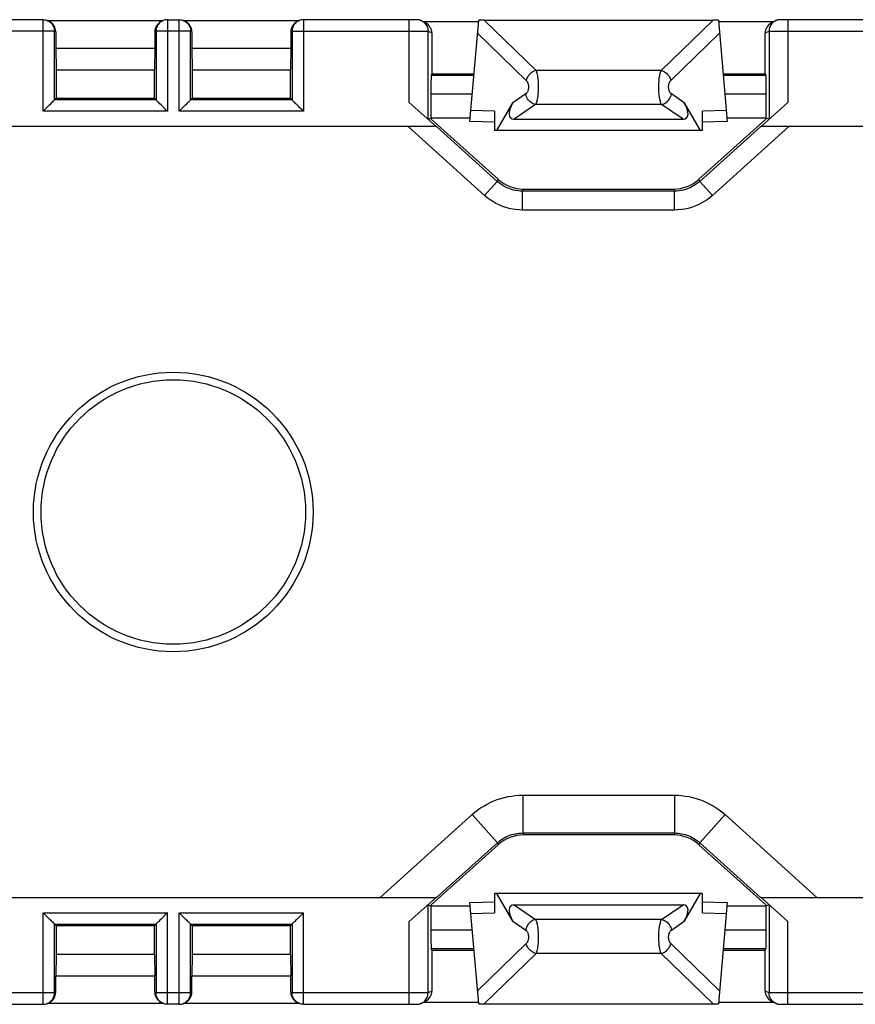
# Model space of a CAD drawing. Units: millimetres. Extents: x -159 to 121, y -151 to 150.
# Drawn here: x -38 to -16, y 22 to 49 of the extents above; entities that cross this region are included whole.
import ezdxf

# ---------------------------------------------------------------- set-up
doc = ezdxf.new("R2010")
doc.units = ezdxf.units.MM
doc.header["$LTSCALE"] = 16.335
doc.layers.get('0').update_dxf_attribs({"linetype": 'CONTINUOUS'})
doc.layers.add('DRAFT', color=7, linetype='CONTINUOUS')
doc.layers.add('RACCORDO', color=7, linetype='CONTINUOUS')

msp = doc.modelspace()

# ---------------------------------------------------------------- linework, layer by layer
at = {"color": 7, "linetype": 'CONTINUOUS'}
for p, q in [((-19.751, 45.6), (-25.249, 45.6)), ((-19.751, 25.4), (-25.249, 25.4))]:
    msp.add_line(p, q, dxfattribs=at)
at = {"layer": 'DRAFT', "color": 7, "linetype": 'CONTINUOUS'}
for p, q in [((-36.859, 47.777), (-36.85, 47.2)), ((-36.859, 47.777), (-34.241, 47.777)), ((-34.241, 47.777), (-34.25, 47.2)), ((-33.259, 47.777), (-33.25, 47.2)), ((-33.259, 47.777), (-30.641, 47.777)), ((-30.641, 47.777), (-30.65, 47.2)), ((-36.85, 47.2), (-36.85, 46.45)), ((-36.85, 47.2), (-34.25, 47.2)), ((-34.25, 46.45), (-34.25, 47.2)), ((-33.25, 47.2), (-33.25, 46.45)), ((-33.25, 47.2), (-30.65, 47.2)), ((-30.65, 46.45), (-30.65, 47.2)), ((-26.908, 47.1), (-25.795, 47.1)), ((-19.205, 47.1), (-18.092, 47.1)), ((-36.85, 46.45), (-34.25, 46.45)), ((-33.25, 46.45), (-30.65, 46.45)), ((-26.938, 45.927), (-26.935, 45.935)), ((-26.928, 45.9), (-26.938, 45.927)), ((-26.935, 45.935), (-25.897, 45.935)), ((-19.103, 45.935), (-18.065, 45.935)), ((-18.062, 45.927), (-18.072, 45.9)), ((-18.062, 45.927), (-18.065, 45.935)), ((-26.8, 45.7), (-40.7, 45.7)), ((-4.3, 45.7), (-18.2, 45.7)), ((-40.7, 25.3), (-26.8, 25.3)), ((-18.2, 25.3), (-4.3, 25.3)), ((-26.938, 25.073), (-26.928, 25.1)), ((-26.938, 25.073), (-26.935, 25.065)), ((-25.897, 25.065), (-26.935, 25.065)), ((-18.065, 25.065), (-19.103, 25.065)), ((-18.072, 25.1), (-18.062, 25.073)), ((-18.062, 25.073), (-18.065, 25.065)), ((-36.85, 24.55), (-36.85, 23.8)), ((-34.25, 24.55), (-36.85, 24.55)), ((-34.25, 23.8), (-34.25, 24.55)), ((-33.25, 24.55), (-33.25, 23.8)), ((-30.65, 24.55), (-33.25, 24.55)), ((-30.65, 23.8), (-30.65, 24.55)), ((-36.85, 23.8), (-36.859, 23.223)), ((-36.85, 23.8), (-34.25, 23.8)), ((-34.25, 23.8), (-34.241, 23.223)), ((-33.25, 23.8), (-33.259, 23.223)), ((-33.25, 23.8), (-30.65, 23.8)), ((-30.65, 23.8), (-30.641, 23.223)), ((-26.908, 23.9), (-25.795, 23.9)), ((-19.205, 23.9), (-18.092, 23.9)), ((-36.859, 23.223), (-34.241, 23.223)), ((-33.259, 23.223), (-30.641, 23.223))]:
    msp.add_line(p, q, dxfattribs=at)
at = {"layer": 'RACCORDO', "color": 7, "linetype": 'CONTINUOUS'}
for p, q in [((-37.193, 48.53), (-40.105, 48.53)), ((-37.094, 48.513), (-34.006, 48.513)), ((-37.059, 48.498), (-37.025, 48.481)), ((-34.075, 48.481), (-34.041, 48.498)), ((-33.907, 48.53), (-33.593, 48.53)), ((-33.494, 48.513), (-30.406, 48.513)), ((-33.459, 48.498), (-33.425, 48.481)), ((-30.475, 48.481), (-30.441, 48.498)), ((-27.369, 48.53), (-30.307, 48.53)), ((-27.33, 48.53), (-27.369, 48.53)), ((-27.315, 48.529), (-27.33, 48.53)), ((-27.309, 48.529), (-27.315, 48.529)), ((-27.177, 48.498), (-27.074, 48.447)), ((-27.176, 48.498), (-27.16, 48.489)), ((-27.138, 48.478), (-25.674, 48.478)), ((-25.906, 45.834), (-25.671, 48.52)), ((-25.528, 48.52), (-19.472, 48.52)), ((-19.329, 48.52), (-19.094, 45.834)), ((-19.326, 48.478), (-17.862, 48.478)), ((-17.926, 48.447), (-17.824, 48.498)), ((-17.824, 48.498), (-17.842, 48.488)), ((-17.69, 48.529), (-17.694, 48.529)), ((-17.682, 48.529), (-17.69, 48.529)), ((-17.666, 48.53), (-17.682, 48.529)), ((-17.605, 48.53), (-17.666, 48.53)), ((-14.693, 48.53), (-17.605, 48.53)), ((-36.893, 46.407), (-36.893, 48.23)), ((-36.859, 48.213), (-36.859, 47.777)), ((-34.241, 48.213), (-34.241, 47.777)), ((-34.207, 48.23), (-34.207, 46.407)), ((-33.293, 46.407), (-33.293, 48.23)), ((-33.259, 48.213), (-33.259, 47.777)), ((-30.641, 48.213), (-30.641, 47.777)), ((-30.607, 48.23), (-30.607, 46.407)), ((-27.011, 45.895), (-27.011, 48.229)), ((-17.989, 48.229), (-17.989, 45.895)), ((-26.908, 48.178), (-26.908, 47.1)), ((-18.092, 47.1), (-18.092, 48.178)), ((-26.908, 47.1), (-26.93, 47.056)), ((-18.092, 47.1), (-18.07, 47.056)), ((-36.893, 46.407), (-36.85, 46.45)), ((-34.207, 46.407), (-36.893, 46.407)), ((-34.207, 46.407), (-34.25, 46.45)), ((-33.293, 46.407), (-33.25, 46.45)), ((-30.607, 46.407), (-33.293, 46.407)), ((-30.607, 46.407), (-30.65, 46.45)), ((-26.935, 46.556), (-26.935, 45.935)), ((-18.065, 45.935), (-18.065, 46.556)), ((-37.174, 46.126), (-37.027, 46.273)), ((-37.027, 46.273), (-36.994, 46.306)), ((-36.994, 46.306), (-36.963, 46.337)), ((-34.106, 46.306), (-34.137, 46.337)), ((-34.073, 46.273), (-34.106, 46.306)), ((-33.926, 46.126), (-34.073, 46.273)), ((-33.574, 46.126), (-33.427, 46.273)), ((-33.427, 46.273), (-33.394, 46.306)), ((-33.394, 46.306), (-33.363, 46.337)), ((-30.326, 46.126), (-30.382, 46.182)), ((-26.8, 45.7), (-27.51, 46.34)), ((-25.192, 45.6), (-24.769, 46.333)), ((-20.231, 46.333), (-19.808, 45.6)), ((-17.49, 46.34), (-18.2, 45.7)), ((-37.193, 46.107), (-37.174, 46.126)), ((-33.907, 46.107), (-33.926, 46.126)), ((-33.593, 46.107), (-33.574, 46.126)), ((-30.307, 46.107), (-30.326, 46.126)), ((-27.011, 45.895), (-26.938, 45.927)), ((-26.928, 45.9), (-25.157, 44.305)), ((-25.249, 46.107), (-25.249, 45.6)), ((-24.735, 45.9), (-20.265, 45.9)), ((-19.843, 44.305), (-18.072, 45.9)), ((-19.751, 45.6), (-19.751, 46.107)), ((-17.989, 45.895), (-18.062, 45.927)), ((-25.178, 44.249), (-26.79, 45.7)), ((-25.249, 45.814), (-25.906, 45.834)), ((-18.21, 45.7), (-19.822, 44.249)), ((-19.094, 45.834), (-19.751, 45.814)), ((-24.488, 44.048), (-20.512, 44.048)), ((-20.491, 43.992), (-24.509, 43.992)), ((-24.507, 27.004), (-20.493, 27.004)), ((-20.512, 26.952), (-24.488, 26.952)), ((-25.157, 26.695), (-26.928, 25.1)), ((-26.783, 25.3), (-25.176, 26.747)), ((-18.072, 25.1), (-19.843, 26.695)), ((-19.824, 26.747), (-18.217, 25.3)), ((-27.51, 24.66), (-26.8, 25.3)), ((-26.783, 25.3), (-26.8, 25.3)), ((-25.249, 25.4), (-25.249, 24.893)), ((-24.769, 24.667), (-25.192, 25.4)), ((-19.808, 25.4), (-20.231, 24.667)), ((-19.751, 24.893), (-19.751, 25.4)), ((-18.2, 25.3), (-18.217, 25.3)), ((-18.2, 25.3), (-17.49, 24.66)), ((-27.011, 22.771), (-27.011, 25.105)), ((-27.011, 25.105), (-26.938, 25.073)), ((-26.935, 25.065), (-26.935, 24.444)), ((-25.906, 25.166), (-25.249, 25.186)), ((-25.671, 22.48), (-25.906, 25.166)), ((-24.735, 25.1), (-20.265, 25.1)), ((-19.751, 25.186), (-19.094, 25.166)), ((-19.094, 25.166), (-19.329, 22.48)), ((-18.065, 24.444), (-18.065, 25.065)), ((-17.989, 25.105), (-18.062, 25.073)), ((-17.989, 25.105), (-17.989, 22.771)), ((-37.193, 24.893), (-37.174, 24.874)), ((-37.174, 24.874), (-37.027, 24.727)), ((-33.926, 24.874), (-34.073, 24.727)), ((-33.907, 24.893), (-33.926, 24.874)), ((-33.593, 24.893), (-33.574, 24.874)), ((-33.574, 24.874), (-33.427, 24.727)), ((-30.326, 24.874), (-30.473, 24.727)), ((-30.307, 24.893), (-30.326, 24.874)), ((-37.027, 24.727), (-36.994, 24.694)), ((-36.994, 24.694), (-36.963, 24.663)), ((-36.893, 22.77), (-36.893, 24.593)), ((-36.893, 24.593), (-36.85, 24.55)), ((-36.893, 24.593), (-34.207, 24.593)), ((-34.207, 24.593), (-34.25, 24.55)), ((-34.207, 24.593), (-34.207, 22.77)), ((-34.106, 24.694), (-34.137, 24.663)), ((-34.073, 24.727), (-34.106, 24.694)), ((-33.427, 24.727), (-33.394, 24.694)), ((-33.394, 24.694), (-33.363, 24.663)), ((-33.293, 22.77), (-33.293, 24.593)), ((-33.293, 24.593), (-33.25, 24.55)), ((-33.293, 24.593), (-30.607, 24.593)), ((-30.607, 24.593), (-30.65, 24.55)), ((-30.607, 24.593), (-30.607, 22.77)), ((-30.506, 24.694), (-30.537, 24.663)), ((-30.473, 24.727), (-30.506, 24.694)), ((-26.908, 23.9), (-26.93, 23.944)), ((-26.908, 23.9), (-26.908, 22.822)), ((-18.092, 23.9), (-18.07, 23.944)), ((-18.092, 22.822), (-18.092, 23.9)), ((-36.859, 22.787), (-36.859, 23.223)), ((-34.241, 22.787), (-34.241, 23.223)), ((-33.259, 22.787), (-33.259, 23.223)), ((-30.641, 22.787), (-30.641, 23.223)), ((-40.131, 22.47), (-37.193, 22.47)), ((-34.006, 22.487), (-37.094, 22.487)), ((-37.025, 22.519), (-37.059, 22.502)), ((-34.041, 22.502), (-34.075, 22.519)), ((-33.593, 22.47), (-33.907, 22.47)), ((-30.406, 22.487), (-33.494, 22.487)), ((-33.425, 22.519), (-33.459, 22.502)), ((-30.441, 22.502), (-30.475, 22.519)), ((-30.307, 22.47), (-27.395, 22.47)), ((-27.395, 22.47), (-27.334, 22.47)), ((-27.334, 22.47), (-27.318, 22.471)), ((-27.318, 22.471), (-27.31, 22.471)), ((-27.31, 22.471), (-27.306, 22.471)), ((-27.074, 22.553), (-27.176, 22.502)), ((-27.176, 22.502), (-27.158, 22.512)), ((-25.674, 22.522), (-27.138, 22.522)), ((-25.528, 22.48), (-19.472, 22.48)), ((-17.862, 22.522), (-19.326, 22.522)), ((-17.823, 22.502), (-17.926, 22.553)), ((-17.824, 22.502), (-17.84, 22.511)), ((-17.691, 22.471), (-17.685, 22.471)), ((-17.685, 22.471), (-17.67, 22.47)), ((-17.67, 22.47), (-17.631, 22.47)), ((-17.631, 22.47), (-14.693, 22.47))]:
    msp.add_line(p, q, dxfattribs=at)
at = {"layer": 'RACCORDO', "color": 250, "linetype": 'CONTINUOUS'}
for p, q in [((-37.193, 46.107), (-37.193, 48.53)), ((-33.907, 48.53), (-33.907, 46.107)), ((-33.593, 46.107), (-33.593, 48.53)), ((-30.307, 48.53), (-30.307, 46.107)), ((-27.51, 46.34), (-27.51, 48.53)), ((-25.528, 48.52), (-24.154, 47.186)), ((-20.846, 47.186), (-19.472, 48.52)), ((-17.49, 48.53), (-17.49, 46.34)), ((-36.893, 48.23), (-39.99, 48.23)), ((-36.893, 48.23), (-36.859, 48.213)), ((-34.241, 48.213), (-34.207, 48.23)), ((-33.293, 48.23), (-34.207, 48.23)), ((-33.293, 48.23), (-33.259, 48.213)), ((-30.641, 48.213), (-30.607, 48.23)), ((-30.607, 48.23), (-27.042, 48.23)), ((-27.011, 48.229), (-26.908, 48.178)), ((-18.092, 48.178), (-17.989, 48.229)), ((-17.981, 48.229), (-17.921, 48.23)), ((-17.921, 48.23), (-14.393, 48.23)), ((-25.701, 48.174), (-24.414, 46.924)), ((-20.586, 46.924), (-19.299, 48.174)), ((-20.846, 47.186), (-24.154, 47.186)), ((-25.799, 47.056), (-26.93, 47.056)), ((-18.07, 47.056), (-19.201, 47.056)), ((-25.843, 46.556), (-26.935, 46.556)), ((-24.428, 46.564), (-24.769, 46.333)), ((-20.231, 46.333), (-20.572, 46.564)), ((-18.065, 46.556), (-19.157, 46.556)), ((-24.168, 46.284), (-24.735, 45.9)), ((-20.832, 46.284), (-24.168, 46.284)), ((-20.265, 45.9), (-20.832, 46.284)), ((-33.907, 46.107), (-37.193, 46.107)), ((-30.307, 46.107), (-33.593, 46.107)), ((-25.249, 46.107), (-25.88, 46.126)), ((-19.12, 46.126), (-19.751, 46.107)), ((-25.513, 43.877), (-27.537, 45.7)), ((-17.463, 45.7), (-19.487, 43.877)), ((-25.178, 44.249), (-25.157, 44.305)), ((-19.822, 44.249), (-19.843, 44.305)), ((-25.513, 43.877), (-25.178, 44.249)), ((-24.509, 43.992), (-24.488, 44.048)), ((-20.491, 43.992), (-20.512, 44.048)), ((-19.487, 43.877), (-19.822, 44.249)), ((-24.509, 43.492), (-24.509, 43.992)), ((-20.491, 43.492), (-20.491, 43.992)), ((-20.491, 43.492), (-24.509, 43.492)), ((-24.507, 28.004), (-24.507, 27.004)), ((-24.507, 28.004), (-20.493, 28.004)), ((-20.493, 28.004), (-20.493, 27.004)), ((-28.278, 25.3), (-25.846, 27.49)), ((-25.846, 27.49), (-25.176, 26.747)), ((-19.154, 27.49), (-19.824, 26.747)), ((-19.154, 27.49), (-16.722, 25.3)), ((-24.507, 27.004), (-24.488, 26.952)), ((-20.493, 27.004), (-20.512, 26.952)), ((-25.176, 26.747), (-25.157, 26.695)), ((-19.824, 26.747), (-19.843, 26.695)), ((-24.735, 25.1), (-24.168, 24.716)), ((-20.832, 24.716), (-20.265, 25.1)), ((-37.193, 22.47), (-37.193, 24.893)), ((-37.193, 24.893), (-33.907, 24.893)), ((-33.907, 22.47), (-33.907, 24.893)), ((-33.593, 22.47), (-33.593, 24.893)), ((-33.593, 24.893), (-30.307, 24.893)), ((-30.307, 22.47), (-30.307, 24.893)), ((-25.88, 24.874), (-25.249, 24.893)), ((-19.751, 24.893), (-19.12, 24.874)), ((-27.51, 22.47), (-27.51, 24.66)), ((-24.769, 24.667), (-24.428, 24.436)), ((-20.832, 24.716), (-24.168, 24.716)), ((-20.572, 24.436), (-20.231, 24.667)), ((-17.49, 22.47), (-17.49, 24.66)), ((-26.935, 24.444), (-25.843, 24.444)), ((-19.157, 24.444), (-18.065, 24.444)), ((-24.414, 24.076), (-25.701, 22.826)), ((-19.299, 22.826), (-20.586, 24.076)), ((-26.93, 23.944), (-25.799, 23.944)), ((-24.154, 23.814), (-25.528, 22.48)), ((-20.846, 23.814), (-24.154, 23.814)), ((-19.472, 22.48), (-20.846, 23.814)), ((-19.201, 23.944), (-18.07, 23.944)), ((-36.893, 22.77), (-40.458, 22.77)), ((-36.859, 22.787), (-36.893, 22.77)), ((-34.207, 22.77), (-34.241, 22.787)), ((-33.293, 22.77), (-34.207, 22.77)), ((-33.259, 22.787), (-33.293, 22.77)), ((-30.607, 22.77), (-30.641, 22.787)), ((-27.079, 22.77), (-30.607, 22.77)), ((-27.019, 22.771), (-27.079, 22.77)), ((-26.908, 22.822), (-27.011, 22.771)), ((-17.989, 22.771), (-18.092, 22.822)), ((-17.618, 22.77), (-17.958, 22.77)), ((-14.393, 22.77), (-17.618, 22.77))]:
    msp.add_line(p, q, dxfattribs=at)
at = {"layer": 'RACCORDO', "color": 7, "linetype": 'CONTINUOUS'}
for points in [[(-37.193, 48.53), (-37.161, 48.528), (-37.13, 48.524), (-37.1, 48.515), (-37.071, 48.504), (-37.059, 48.498)], [(-34.041, 48.498), (-34.056, 48.49), (-34.083, 48.473), (-34.107, 48.454), (-34.13, 48.431), (-34.15, 48.407), (-34.167, 48.381), (-34.181, 48.353), (-34.192, 48.323), (-34.201, 48.293), (-34.206, 48.262), (-34.207, 48.23)], [(-33.907, 48.53), (-33.938, 48.529), (-33.969, 48.524), (-33.999, 48.516), (-34.028, 48.505), (-34.041, 48.498)], [(-33.593, 48.53), (-33.561, 48.528), (-33.53, 48.524), (-33.5, 48.515), (-33.471, 48.504), (-33.459, 48.498)], [(-30.441, 48.498), (-30.456, 48.49), (-30.483, 48.473), (-30.507, 48.454), (-30.53, 48.431), (-30.55, 48.407), (-30.567, 48.381), (-30.581, 48.353), (-30.592, 48.323), (-30.601, 48.293), (-30.606, 48.262), (-30.607, 48.23)], [(-30.307, 48.53), (-30.338, 48.529), (-30.369, 48.524), (-30.399, 48.516), (-30.428, 48.505), (-30.441, 48.498)], [(-27.264, 48.526), (-27.269, 48.526), (-27.275, 48.527), (-27.28, 48.528), (-27.285, 48.528), (-27.29, 48.529), (-27.295, 48.529), (-27.299, 48.529), (-27.302, 48.529), (-27.304, 48.529), (-27.309, 48.529)], [(-27.177, 48.498), (-27.181, 48.5), (-27.188, 48.503), (-27.195, 48.506), (-27.201, 48.509), (-27.207, 48.511), (-27.213, 48.513), (-27.219, 48.515), (-27.225, 48.517), (-27.231, 48.518), (-27.236, 48.52), (-27.242, 48.521), (-27.247, 48.523), (-27.253, 48.524), (-27.258, 48.525), (-27.264, 48.526)], [(-17.694, 48.529), (-17.696, 48.529), (-17.699, 48.529), (-17.702, 48.529), (-17.706, 48.529), (-17.71, 48.529), (-17.716, 48.528), (-17.722, 48.528), (-17.728, 48.527), (-17.735, 48.526), (-17.742, 48.525), (-17.749, 48.523), (-17.757, 48.522), (-17.764, 48.52), (-17.772, 48.518), (-17.779, 48.516), (-17.786, 48.513), (-17.794, 48.511), (-17.801, 48.508), (-17.807, 48.505), (-17.814, 48.502), (-17.82, 48.499), (-17.823, 48.498)], [(-36.924, 46.376), (-36.914, 46.386), (-36.905, 46.395), (-36.899, 46.401), (-36.894, 46.405), (-36.893, 46.407)], [(-34.176, 46.376), (-34.186, 46.386), (-34.195, 46.395), (-34.201, 46.401), (-34.205, 46.406), (-34.207, 46.407)], [(-33.324, 46.376), (-33.314, 46.386), (-33.305, 46.395), (-33.299, 46.401), (-33.294, 46.405), (-33.293, 46.407)], [(-30.576, 46.376), (-30.586, 46.386), (-30.595, 46.395), (-30.601, 46.401), (-30.605, 46.406), (-30.607, 46.407)], [(-36.963, 46.337), (-36.949, 46.351), (-36.924, 46.376)], [(-34.137, 46.337), (-34.151, 46.351), (-34.176, 46.376)], [(-33.363, 46.337), (-33.349, 46.351), (-33.324, 46.376)], [(-30.537, 46.337), (-30.551, 46.351), (-30.576, 46.376)], [(-30.49, 46.29), (-30.506, 46.306), (-30.537, 46.337)], [(-30.437, 46.237), (-30.455, 46.255), (-30.49, 46.29)], [(-30.382, 46.182), (-30.4, 46.2), (-30.437, 46.237)], [(-36.963, 24.663), (-36.949, 24.649), (-36.924, 24.624)], [(-36.924, 24.624), (-36.914, 24.614), (-36.905, 24.605), (-36.899, 24.599), (-36.895, 24.594), (-36.893, 24.593)], [(-34.176, 24.624), (-34.186, 24.614), (-34.195, 24.605), (-34.201, 24.599), (-34.206, 24.595), (-34.207, 24.593)], [(-34.137, 24.663), (-34.151, 24.649), (-34.176, 24.624)], [(-33.363, 24.663), (-33.349, 24.649), (-33.324, 24.624)], [(-33.324, 24.624), (-33.314, 24.614), (-33.305, 24.605), (-33.299, 24.599), (-33.295, 24.594), (-33.293, 24.593)], [(-30.576, 24.624), (-30.586, 24.614), (-30.595, 24.605), (-30.601, 24.599), (-30.606, 24.595), (-30.607, 24.593)], [(-30.537, 24.663), (-30.551, 24.649), (-30.576, 24.624)], [(-37.059, 22.502), (-37.044, 22.51), (-37.017, 22.527), (-36.993, 22.546), (-36.97, 22.569), (-36.95, 22.593), (-36.933, 22.619), (-36.919, 22.647), (-36.908, 22.677), (-36.899, 22.707), (-36.894, 22.738), (-36.893, 22.77)], [(-33.459, 22.502), (-33.444, 22.51), (-33.417, 22.527), (-33.393, 22.546), (-33.37, 22.569), (-33.35, 22.593), (-33.333, 22.619), (-33.319, 22.647), (-33.308, 22.677), (-33.299, 22.707), (-33.294, 22.738), (-33.293, 22.77)], [(-37.193, 22.47), (-37.162, 22.471), (-37.131, 22.476), (-37.101, 22.484), (-37.072, 22.495), (-37.059, 22.502)], [(-33.907, 22.47), (-33.939, 22.472), (-33.97, 22.476), (-34, 22.485), (-34.029, 22.496), (-34.041, 22.502)], [(-33.593, 22.47), (-33.562, 22.471), (-33.531, 22.476), (-33.501, 22.484), (-33.472, 22.495), (-33.459, 22.502)], [(-30.307, 22.47), (-30.339, 22.472), (-30.37, 22.476), (-30.4, 22.485), (-30.429, 22.496), (-30.441, 22.502)], [(-27.306, 22.471), (-27.304, 22.471), (-27.301, 22.471), (-27.298, 22.471), (-27.294, 22.471), (-27.29, 22.471), (-27.284, 22.472), (-27.278, 22.472), (-27.272, 22.473), (-27.265, 22.474), (-27.258, 22.475), (-27.251, 22.477), (-27.243, 22.478), (-27.236, 22.48), (-27.228, 22.482), (-27.221, 22.484), (-27.214, 22.487), (-27.206, 22.489), (-27.199, 22.492), (-27.193, 22.495), (-27.186, 22.498), (-27.18, 22.501), (-27.177, 22.502)], [(-17.823, 22.502), (-17.819, 22.5), (-17.812, 22.497), (-17.805, 22.494), (-17.799, 22.491), (-17.793, 22.489), (-17.787, 22.487), (-17.781, 22.485), (-17.775, 22.483), (-17.769, 22.482), (-17.764, 22.48), (-17.758, 22.479), (-17.753, 22.477), (-17.747, 22.476), (-17.742, 22.475), (-17.736, 22.474)], [(-17.736, 22.474), (-17.731, 22.474), (-17.725, 22.473), (-17.72, 22.472), (-17.715, 22.472), (-17.71, 22.471), (-17.705, 22.471), (-17.701, 22.471), (-17.698, 22.471), (-17.696, 22.471), (-17.691, 22.471)]]:
    msp.add_lwpolyline(points, dxfattribs=at)
at = {"layer": 'RACCORDO', "color": 250, "linetype": 'CONTINUOUS'}
for points in [[(-37.059, 48.498), (-37.043, 48.49), (-37.016, 48.473), (-36.992, 48.453), (-36.97, 48.431), (-36.95, 48.406), (-36.933, 48.38), (-36.919, 48.352), (-36.907, 48.323), (-36.899, 48.292), (-36.894, 48.261), (-36.893, 48.23)], [(-33.459, 48.498), (-33.443, 48.49), (-33.416, 48.473), (-33.392, 48.453), (-33.37, 48.431), (-33.35, 48.406), (-33.333, 48.38), (-33.319, 48.352), (-33.307, 48.323), (-33.299, 48.292), (-33.294, 48.261), (-33.293, 48.23)], [(-27.16, 48.489), (-27.134, 48.472), (-27.11, 48.452), (-27.088, 48.43)], [(-17.842, 48.488), (-17.866, 48.472), (-17.89, 48.452), (-17.912, 48.43)], [(-27.088, 48.43), (-27.068, 48.406), (-27.051, 48.379)], [(-27.051, 48.379), (-27.036, 48.351), (-27.025, 48.322), (-27.017, 48.292), (-27.012, 48.261), (-27.011, 48.229)], [(-27.042, 48.23), (-27.019, 48.229), (-27.013, 48.229), (-27.011, 48.229)], [(-17.949, 48.379), (-17.964, 48.351), (-17.975, 48.322), (-17.983, 48.292), (-17.988, 48.261), (-17.989, 48.229)], [(-17.989, 48.229), (-17.987, 48.229), (-17.981, 48.229)], [(-17.912, 48.43), (-17.932, 48.406), (-17.949, 48.379)], [(-24.154, 47.186), (-24.183, 47.177), (-24.212, 47.165), (-24.241, 47.151), (-24.268, 47.133), (-24.294, 47.113), (-24.318, 47.09), (-24.341, 47.066), (-24.361, 47.04), (-24.378, 47.012), (-24.393, 46.984), (-24.405, 46.954), (-24.414, 46.924)], [(-24.154, 47.186), (-24.145, 47.164), (-24.138, 47.139), (-24.13, 47.111), (-24.124, 47.081), (-24.118, 47.048), (-24.112, 47.014), (-24.107, 46.978), (-24.103, 46.94), (-24.1, 46.901), (-24.098, 46.861), (-24.096, 46.82), (-24.095, 46.778), (-24.095, 46.737), (-24.095, 46.695), (-24.097, 46.654), (-24.099, 46.614), (-24.102, 46.574), (-24.106, 46.536), (-24.11, 46.499), (-24.116, 46.464), (-24.121, 46.431), (-24.128, 46.4), (-24.135, 46.371), (-24.143, 46.345), (-24.151, 46.322), (-24.159, 46.301), (-24.168, 46.284)], [(-20.832, 46.284), (-20.841, 46.301), (-20.849, 46.322), (-20.857, 46.345), (-20.865, 46.371), (-20.872, 46.4), (-20.879, 46.431), (-20.884, 46.464), (-20.89, 46.499), (-20.894, 46.536), (-20.898, 46.574), (-20.901, 46.614), (-20.903, 46.654), (-20.905, 46.695), (-20.905, 46.737), (-20.905, 46.778), (-20.904, 46.82), (-20.902, 46.861), (-20.9, 46.901), (-20.897, 46.94), (-20.893, 46.978), (-20.888, 47.014), (-20.882, 47.048), (-20.876, 47.081), (-20.87, 47.111), (-20.862, 47.139), (-20.855, 47.164), (-20.846, 47.186)], [(-20.846, 47.186), (-20.817, 47.177), (-20.788, 47.165), (-20.759, 47.151), (-20.732, 47.133), (-20.706, 47.113), (-20.682, 47.09), (-20.659, 47.066), (-20.639, 47.04), (-20.622, 47.012), (-20.607, 46.984), (-20.595, 46.954), (-20.586, 46.924)], [(-24.414, 46.924), (-24.405, 46.915), (-24.397, 46.905), (-24.39, 46.894), (-24.383, 46.882), (-24.377, 46.869), (-24.372, 46.856), (-24.367, 46.841), (-24.363, 46.826), (-24.36, 46.81), (-24.357, 46.794), (-24.356, 46.778), (-24.355, 46.761), (-24.355, 46.745), (-24.355, 46.728), (-24.357, 46.712), (-24.359, 46.696), (-24.362, 46.68), (-24.366, 46.664), (-24.37, 46.65), (-24.375, 46.636), (-24.381, 46.622), (-24.388, 46.61), (-24.395, 46.598), (-24.402, 46.588), (-24.41, 46.579), (-24.419, 46.571), (-24.428, 46.564)], [(-20.572, 46.564), (-20.581, 46.571), (-20.59, 46.579), (-20.598, 46.588), (-20.605, 46.598), (-20.612, 46.61), (-20.619, 46.622), (-20.625, 46.636), (-20.63, 46.65), (-20.634, 46.664), (-20.638, 46.68), (-20.641, 46.696), (-20.643, 46.712), (-20.645, 46.728), (-20.645, 46.745), (-20.645, 46.761), (-20.644, 46.778), (-20.643, 46.794), (-20.64, 46.81), (-20.637, 46.826), (-20.633, 46.841), (-20.628, 46.856), (-20.623, 46.869), (-20.617, 46.882), (-20.61, 46.894), (-20.603, 46.905), (-20.595, 46.915), (-20.586, 46.924)], [(-24.168, 46.284), (-24.199, 46.292), (-24.229, 46.304), (-24.258, 46.319), (-24.286, 46.337), (-24.313, 46.358), (-24.337, 46.382), (-24.359, 46.408), (-24.379, 46.437), (-24.396, 46.467), (-24.41, 46.499), (-24.421, 46.531), (-24.428, 46.564)], [(-20.832, 46.284), (-20.801, 46.292), (-20.771, 46.304), (-20.742, 46.319), (-20.714, 46.337), (-20.687, 46.358), (-20.663, 46.382), (-20.641, 46.408), (-20.621, 46.437), (-20.604, 46.467), (-20.59, 46.499), (-20.579, 46.531), (-20.572, 46.564)], [(-24.509, 43.992), (-24.568, 43.994), (-24.628, 43.999), (-24.688, 44.008), (-24.748, 44.021), (-24.807, 44.038), (-24.865, 44.058), (-24.923, 44.082), (-24.978, 44.109), (-25.032, 44.14), (-25.083, 44.173), (-25.132, 44.21), (-25.178, 44.249)], [(-19.822, 44.249), (-19.867, 44.211), (-19.915, 44.175), (-19.966, 44.141), (-20.019, 44.111), (-20.074, 44.083), (-20.131, 44.059), (-20.19, 44.039), (-20.249, 44.022), (-20.31, 44.009), (-20.37, 43.999), (-20.431, 43.994), (-20.491, 43.992)], [(-24.509, 43.492), (-24.598, 43.495), (-24.688, 43.503), (-24.777, 43.516), (-24.866, 43.535), (-24.956, 43.56), (-25.043, 43.59), (-25.129, 43.626), (-25.213, 43.668), (-25.293, 43.714), (-25.37, 43.764), (-25.443, 43.818), (-25.513, 43.877)], [(-19.487, 43.877), (-19.555, 43.819), (-19.627, 43.766), (-19.703, 43.716), (-19.782, 43.67), (-19.865, 43.629), (-19.951, 43.593), (-20.038, 43.562), (-20.128, 43.537), (-20.219, 43.517), (-20.309, 43.503), (-20.4, 43.495), (-20.491, 43.492)], [(-25.846, 27.49), (-25.773, 27.552), (-25.698, 27.611), (-25.619, 27.666), (-25.537, 27.718), (-25.451, 27.767), (-25.363, 27.811), (-25.273, 27.851), (-25.18, 27.887), (-25.086, 27.918), (-24.991, 27.944), (-24.894, 27.966), (-24.797, 27.982), (-24.701, 27.994), (-24.604, 28.001), (-24.507, 28.004)], [(-20.493, 28.004), (-20.397, 28.001), (-20.302, 27.995), (-20.207, 27.983), (-20.111, 27.967), (-20.015, 27.946), (-19.92, 27.92), (-19.826, 27.889), (-19.733, 27.854), (-19.642, 27.814), (-19.554, 27.769), (-19.468, 27.721), (-19.384, 27.668), (-19.305, 27.613), (-19.228, 27.553), (-19.154, 27.49)], [(-25.176, 26.747), (-25.14, 26.778), (-25.103, 26.807), (-25.063, 26.835), (-25.022, 26.861), (-24.979, 26.885), (-24.935, 26.907), (-24.89, 26.927), (-24.844, 26.945), (-24.797, 26.961), (-24.749, 26.974), (-24.701, 26.985), (-24.652, 26.993), (-24.604, 26.999), (-24.556, 27.002), (-24.507, 27.004)], [(-20.493, 27.004), (-20.445, 27.002), (-20.397, 26.999), (-20.35, 26.993), (-20.302, 26.985), (-20.254, 26.975), (-20.206, 26.962), (-20.159, 26.946), (-20.113, 26.929), (-20.067, 26.909), (-20.023, 26.886), (-19.98, 26.862), (-19.938, 26.836), (-19.898, 26.808), (-19.86, 26.778), (-19.824, 26.747)], [(-24.168, 24.716), (-24.199, 24.708), (-24.229, 24.696), (-24.258, 24.681), (-24.286, 24.663), (-24.313, 24.642), (-24.337, 24.618), (-24.359, 24.592), (-24.379, 24.563), (-24.396, 24.533), (-24.41, 24.501), (-24.421, 24.469), (-24.428, 24.436)], [(-24.168, 24.716), (-24.159, 24.699), (-24.151, 24.678), (-24.143, 24.655), (-24.135, 24.629), (-24.128, 24.6), (-24.121, 24.569), (-24.116, 24.536), (-24.11, 24.501), (-24.106, 24.464), (-24.102, 24.426), (-24.099, 24.386), (-24.097, 24.346), (-24.095, 24.305), (-24.095, 24.263), (-24.095, 24.222), (-24.096, 24.18), (-24.098, 24.139), (-24.1, 24.099), (-24.103, 24.06), (-24.107, 24.022), (-24.112, 23.986), (-24.118, 23.952), (-24.124, 23.919), (-24.13, 23.889), (-24.138, 23.861), (-24.145, 23.836), (-24.154, 23.814)], [(-20.846, 23.814), (-20.855, 23.836), (-20.862, 23.861), (-20.87, 23.889), (-20.876, 23.919), (-20.882, 23.952), (-20.888, 23.986), (-20.893, 24.022), (-20.897, 24.06), (-20.9, 24.099), (-20.902, 24.139), (-20.904, 24.18), (-20.905, 24.222), (-20.905, 24.263), (-20.905, 24.305), (-20.903, 24.346), (-20.901, 24.386), (-20.898, 24.426), (-20.894, 24.464), (-20.89, 24.501), (-20.884, 24.536), (-20.879, 24.569), (-20.872, 24.6), (-20.865, 24.629), (-20.857, 24.655), (-20.849, 24.678), (-20.841, 24.699), (-20.832, 24.716)], [(-20.832, 24.716), (-20.801, 24.708), (-20.771, 24.696), (-20.742, 24.681), (-20.714, 24.663), (-20.687, 24.642), (-20.663, 24.618), (-20.641, 24.592), (-20.621, 24.563), (-20.604, 24.533), (-20.59, 24.501), (-20.579, 24.469), (-20.572, 24.436)], [(-24.428, 24.436), (-24.419, 24.429), (-24.41, 24.421), (-24.402, 24.412), (-24.395, 24.402), (-24.388, 24.39), (-24.381, 24.378), (-24.375, 24.364), (-24.37, 24.35), (-24.366, 24.336), (-24.362, 24.32), (-24.359, 24.304), (-24.357, 24.288), (-24.355, 24.272), (-24.355, 24.255), (-24.355, 24.239), (-24.356, 24.222), (-24.357, 24.206), (-24.36, 24.19), (-24.363, 24.174), (-24.367, 24.159), (-24.372, 24.144), (-24.377, 24.131), (-24.383, 24.118), (-24.39, 24.106), (-24.397, 24.095), (-24.405, 24.085), (-24.414, 24.076)], [(-20.586, 24.076), (-20.595, 24.085), (-20.603, 24.095), (-20.61, 24.106), (-20.617, 24.118), (-20.623, 24.131), (-20.628, 24.144), (-20.633, 24.159), (-20.637, 24.174), (-20.64, 24.19), (-20.643, 24.206), (-20.644, 24.222), (-20.645, 24.239), (-20.645, 24.255), (-20.645, 24.272), (-20.643, 24.288), (-20.641, 24.304), (-20.638, 24.32), (-20.634, 24.336), (-20.63, 24.35), (-20.625, 24.364), (-20.619, 24.378), (-20.612, 24.39), (-20.605, 24.402), (-20.598, 24.412), (-20.59, 24.421), (-20.581, 24.429), (-20.572, 24.436)], [(-24.154, 23.814), (-24.183, 23.823), (-24.212, 23.835), (-24.241, 23.849), (-24.268, 23.867), (-24.294, 23.887), (-24.318, 23.91), (-24.341, 23.934), (-24.361, 23.96), (-24.378, 23.988), (-24.393, 24.016), (-24.405, 24.046), (-24.414, 24.076)], [(-20.846, 23.814), (-20.817, 23.823), (-20.788, 23.835), (-20.759, 23.849), (-20.732, 23.867), (-20.706, 23.887), (-20.682, 23.91), (-20.659, 23.934), (-20.639, 23.96), (-20.622, 23.988), (-20.607, 24.016), (-20.595, 24.046), (-20.586, 24.076)], [(-34.041, 22.502), (-34.057, 22.51), (-34.084, 22.527), (-34.108, 22.547), (-34.13, 22.569), (-34.15, 22.594), (-34.167, 22.62), (-34.181, 22.648), (-34.193, 22.677), (-34.201, 22.708), (-34.206, 22.739), (-34.207, 22.77)], [(-30.441, 22.502), (-30.457, 22.51), (-30.484, 22.527), (-30.508, 22.547), (-30.53, 22.569), (-30.55, 22.594), (-30.567, 22.62), (-30.581, 22.648), (-30.593, 22.677), (-30.601, 22.708), (-30.606, 22.739), (-30.607, 22.77)], [(-27.051, 22.621), (-27.036, 22.649), (-27.025, 22.678), (-27.017, 22.708), (-27.012, 22.739), (-27.011, 22.771)], [(-27.011, 22.771), (-27.013, 22.771), (-27.019, 22.771)], [(-17.949, 22.621), (-17.964, 22.649), (-17.975, 22.678), (-17.983, 22.708), (-17.988, 22.739), (-17.989, 22.771)], [(-17.958, 22.77), (-17.981, 22.771), (-17.987, 22.771), (-17.989, 22.771)], [(-27.158, 22.512), (-27.134, 22.528), (-27.11, 22.548), (-27.088, 22.57)], [(-27.088, 22.57), (-27.068, 22.594), (-27.051, 22.621)], [(-17.912, 22.57), (-17.932, 22.594), (-17.949, 22.621)], [(-17.84, 22.511), (-17.866, 22.528), (-17.89, 22.548), (-17.912, 22.57)]]:
    msp.add_lwpolyline(points, dxfattribs=at)
msp.add_circle((-33.75, 35.5), 3.7, dxfattribs=at)
at = {"layer": 'RACCORDO', "color": 7, "linetype": 'CONTINUOUS'}
msp.add_circle((-33.75, 35.5), 3.5, dxfattribs=at)
for centre, major_axis, ratio, start_param, end_param in [((-37.159, 48.213), (0.268, -0.134), 0.999952, 0.463621, 1.570796), ((-33.941, 48.213), (0.268, 0.134), 0.999952, 1.570796, 2.677972), ((-33.559, 48.213), (0.268, -0.134), 0.999952, 0.463621, 1.570796), ((-30.341, 48.213), (0.268, 0.134), 0.999952, 1.570796, 2.677972), ((-25.795, 48.517), (0.429, 0.002), 0.004849, 0.899379, 1.277745), ((-19.205, 48.517), (0.429, -0.002), 0.004849, 1.863847, 2.242214), ((-27.208, 48.178), (0.268, -0.134), 0.999952, 0.463621, 1.570796), ((-17.792, 48.178), (0.268, 0.134), 0.999952, 1.570796, 2.677972), ((-26.93, 46.556), (0, 0.5), 0.008727, 0.017453, 1.570796), ((-18.07, 46.556), (0, 0.5), 0.008727, -1.570796, -0.017453), ((-24.366, 46.429), (0.463, 0.497), 0.390495, -4.180667, -2.793089), ((-20.634, 46.429), (-0.463, 0.497), 0.390495, -3.490097, -2.102518), ((-24.488, 45.048), (0.358, 0.934), 0.999956, 9.058273, 9.791282), ((-20.512, 45.048), (-0.358, 0.934), 0.999956, 9.058273, 9.791282), ((-24.488, 25.952), (0.358, -0.934), 0.999956, 9.058273, 9.791282), ((-20.512, 25.952), (-0.358, -0.934), 0.999956, 9.058273, 9.791282), ((-24.366, 24.571), (-0.463, 0.497), 0.390495, -0.348504, 1.039074), ((-20.634, 24.571), (0.463, 0.497), 0.390495, -1.039074, 0.348504), ((-26.93, 24.444), (0, 0.5), 0.008727, -4.712389, -3.159046), ((-18.07, 24.444), (0, 0.5), 0.008727, -3.124139, -1.570796), ((-37.159, 22.787), (0.268, 0.134), 0.999952, -1.570796, -0.463621), ((-33.941, 22.787), (0.268, -0.134), 0.999952, -2.677972, -1.570796), ((-33.559, 22.787), (0.268, 0.134), 0.999952, -1.570796, -0.463621), ((-30.341, 22.787), (0.268, -0.134), 0.999952, -2.677972, -1.570796), ((-27.208, 22.822), (0.268, 0.134), 0.999952, -1.570796, -0.463621), ((-17.792, 22.822), (0.268, -0.134), 0.999952, -2.677972, -1.570796), ((-25.795, 22.483), (0.429, -0.002), 0.004849, -1.277745, -0.899379), ((-19.205, 22.483), (0.429, 0.002), 0.004849, -2.242214, -1.863847)]:
    msp.add_ellipse(centre, major_axis=major_axis, ratio=ratio, start_param=start_param, end_param=end_param, dxfattribs=at)

doc.saveas('drawing.dxf')
